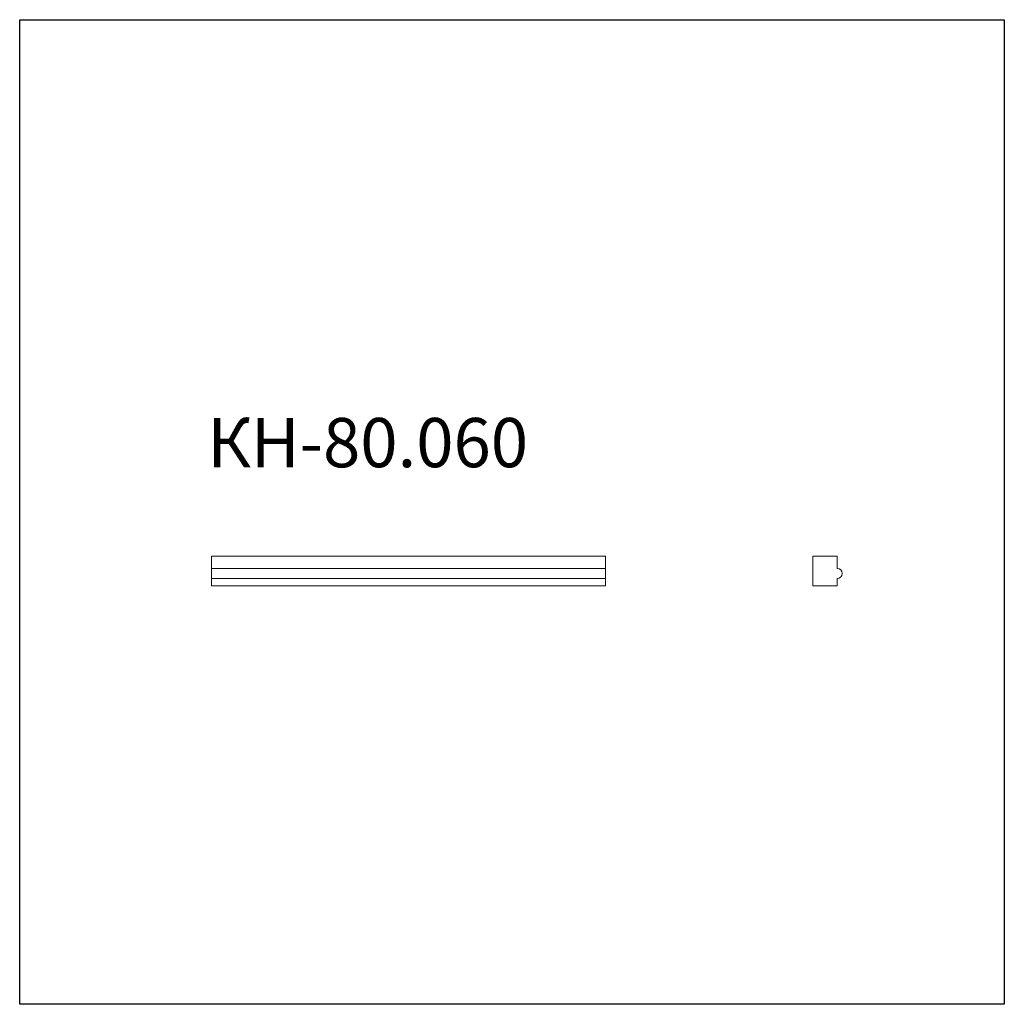
# Model space of a CAD drawing. Units: millimetres. Extents: x 982 to 2982, y 362 to 2362.
import ezdxf

# ---------------------------------------------------------------- set-up
doc = ezdxf.new("R2010")
doc.units = ezdxf.units.MM
doc.styles.add('SLDTEXTSTYLE0', font='TXT', dxfattribs={"width": 0.663})

msp = doc.modelspace()

# ---------------------------------------------------------------- linework, layer by layer
for p, q in [((982.4, 361.9), (982.4, 2361.9)), ((982.4, 2361.9), (2982.4, 2361.9)), ((2982.4, 2361.9), (2982.4, 361.9)), ((2982.4, 361.9), (982.4, 361.9))]:
    msp.add_line(p, q)
at = {"color": 7, "linetype": 'Continuous', "lineweight": 15}
for p, q in [((1372.2, 1272), (2172.2, 1272)), ((1372.2, 1247), (1372.2, 1272)), ((2172.2, 1247), (2172.2, 1272)), ((2593.2, 1272), (2593.2, 1212)), ((2643.2, 1272), (2593.2, 1272)), ((2643.2, 1247), (2643.2, 1272)), ((1372.2, 1227), (1372.2, 1247)), ((1372.2, 1247), (2172.2, 1247)), ((2172.2, 1227), (2172.2, 1247)), ((1372.2, 1227), (2172.2, 1227)), ((1372.2, 1212), (1372.2, 1227)), ((2172.2, 1212), (2172.2, 1227)), ((2643.2, 1212), (2643.2, 1227)), ((1372.2, 1212), (2172.2, 1212)), ((2593.2, 1212), (2643.2, 1212))]:
    msp.add_line(p, q, dxfattribs=at)
msp.add_arc((2643.2, 1237), 10, 270, 90, dxfattribs=at)

# ---------------------------------------------------------------- texts
at = {"color": 7, "linetype": 'Continuous', "lineweight": 0, "insert": (1363.5, 1552.8), "char_height": 100, "attachment_point": 1, "style": 'SLDTEXTSTYLE0'}
msp.add_mtext('КН-80.060', dxfattribs=at)

doc.saveas('drawing.dxf')
